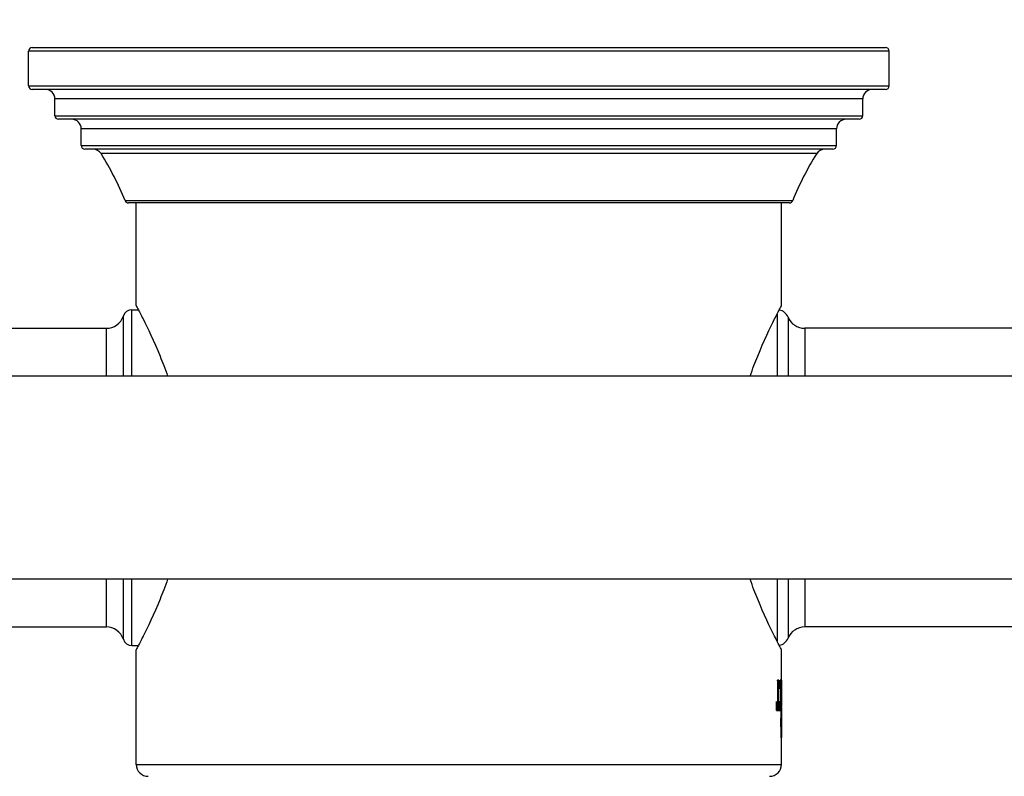
# Model space of a CAD drawing. Units: millimetres. Extents: x 57 to 2064, y 57 to 1447.
# Drawn here: x 1561 to 1644, y 1267 to 1331 of the extents above; entities that cross this region are included whole.
import ezdxf

# ---------------------------------------------------------------- set-up
doc = ezdxf.new("R2010")
doc.units = ezdxf.units.MM
doc.header["$LTSCALE"] = 7.142857
for name, color, linetype, lineweight, true_color in [('Dimension (ISO)', 7, 'Continuous', 18, 0x000040), ('Visible (ISO)', 7, 'Continuous', 25, 0x000040), ('Visible Narrow (ISO)', 7, 'Continuous', 25, 0x000040)]:
    doc.layers.add(name, color=color, linetype=linetype, lineweight=lineweight, true_color=true_color)
doc.styles.add('Samuel Heath (ISO)', font='tahoma.ttf')
doc.dimstyles.new('Samuel Heath (ISO)', dxfattribs={"dimscale": 7.142857, "dimtxt": 3, "dimasz": 2.5, "dimexe": 1, "dimexo": 1.5, "dimgap": 0.762, "dimtad": 0, "dimtih": 1, "dimtoh": 1, "dimdec": 4, "dimlfac": 0.03937, "dimrnd": 1e-08, "dimzin": 1, "dimdsep": 46, "dimlunit": 5, "dimtxsty": 'Samuel Heath (ISO)', "dimcen": 0.09, "dimdle": 10, "dimclrd": 256, "dimclre": 256, "dimclrt": 256, "dimazin": 0, "dimtfac": 1, "dimtmove": 0, "dimatfit": 3, "dimfxl": 0, "dimtolj": 1, "dimtzin": 0, "dimlwd": 15, "dimlwe": 15, "dimarcsym": 0})

# ---------------------------------------------------------------- blocks, each defined once
blk = doc.blocks.new('*D7')
at = {"layer": 'Defpoints', "color": 0, "transparency": 16777216}
for p in [(1706.159, 1371.854), (1706.159, 1321.716), (690.159, 1217.316)]:
    blk.add_point(p, dxfattribs=at)
at = {"layer": 'Dimension (ISO)', "color": 176, "lineweight": 15, "true_color": 0x000080, "transparency": 16777216}
for p, q in [((690.159, 1228.03), (690.159, 1378.997)), ((1706.159, 1332.43), (1706.159, 1378.997)), ((708.016, 1371.854), (1171.82, 1371.854)), ((1688.302, 1371.854), (1224.498, 1371.854))]:
    blk.add_line(p, q, dxfattribs=at)
at = {"layer": 'Dimension (ISO)', "color": 176, "true_color": 0x000080, "transparency": 16777216}
for points in [[(708.016, 1374.83), (708.016, 1368.878), (690.159, 1371.854)], [(1688.302, 1374.83), (1688.302, 1368.878), (1706.159, 1371.854)]]:
    blk.add_solid(points, dxfattribs=at)
at = {"layer": 'Dimension (ISO)', "color": 176, "lineweight": 18, "true_color": 0x000080, "transparency": 16777216, "insert": (1198.159, 1383.007), "char_height": 21.4286, "attachment_point": 2, "style": 'Samuel Heath (ISO)'}
blk.add_mtext('\\A1;40{"}', dxfattribs=at)
blk = doc.blocks.new('*D8')
at = {"layer": 'Defpoints', "color": 0, "transparency": 16777216}
for p in [(850.459, 1328.316), (471.164, 1188.316), (1700.109, 1188.316)]:
    blk.add_point(p, dxfattribs=at)
at = {"layer": 'Dimension (ISO)', "color": 176, "lineweight": 15, "true_color": 0x000080, "transparency": 16777216}
for p, q in [((471.164, 1328.316), (471.164, 1378.701)), ((471.164, 1378.701), (489.021, 1378.701)), ((839.745, 1328.316), (464.021, 1328.316)), ((471.164, 1206.173), (471.164, 1310.459)), ((1689.395, 1188.316), (464.021, 1188.316))]:
    blk.add_line(p, q, dxfattribs=at)
at = {"layer": 'Dimension (ISO)', "color": 176, "true_color": 0x000080, "transparency": 16777216}
for points in [[(468.188, 1310.459), (474.14, 1310.459), (471.164, 1328.316)], [(468.188, 1206.173), (474.14, 1206.173), (471.164, 1188.316)]]:
    blk.add_solid(points, dxfattribs=at)
at = {"layer": 'Dimension (ISO)', "color": 176, "lineweight": 18, "true_color": 0x000080, "transparency": 16777216, "insert": (513.921, 1404.183), "char_height": 21.42857, "attachment_point": 2, "style": 'Samuel Heath (ISO)'}
blk.add_mtext('\\A1;5{\\H1.000000x;\\S1/2;}{"}', dxfattribs=at)
blk = doc.blocks.new('*D9')
at = {"layer": 'Defpoints', "color": 0, "transparency": 16777216}
for p in [(850.459, 1328.316), (524.177, 1221.916), (1592.109, 1221.916)]:
    blk.add_point(p, dxfattribs=at)
at = {"layer": 'Dimension (ISO)', "color": 176, "lineweight": 15, "true_color": 0x000080, "transparency": 16777216}
for p, q in [((524.177, 1328.316), (524.177, 1420.691)), ((524.177, 1420.691), (542.034, 1420.691)), ((839.745, 1328.316), (517.034, 1328.316)), ((524.177, 1239.773), (524.177, 1310.459)), ((1581.395, 1221.916), (517.034, 1221.916))]:
    blk.add_line(p, q, dxfattribs=at)
at = {"layer": 'Dimension (ISO)', "color": 176, "true_color": 0x000080, "transparency": 16777216}
for points in [[(521.201, 1310.459), (527.153, 1310.459), (524.177, 1328.316)], [(521.201, 1239.773), (527.153, 1239.773), (524.177, 1221.916)]]:
    blk.add_solid(points, dxfattribs=at)
at = {"layer": 'Dimension (ISO)', "color": 176, "lineweight": 18, "true_color": 0x000080, "transparency": 16777216, "insert": (574.907, 1446.562), "char_height": 21.42857, "attachment_point": 2, "style": 'Samuel Heath (ISO)'}
blk.add_mtext('\\A1;4{\\H1.000000x;\\S3/16;}{"}', dxfattribs=at)

msp = doc.modelspace()

# ---------------------------------------------------------------- linework, layer by layer
at = {"layer": 'Visible (ISO)'}
for p, q in [((1562.458983, 1328.316061), (1633.858983, 1328.316061)), ((1562.158983, 1325.116061), (1562.158983, 1328.016061)), ((1634.158983, 1325.116061), (1634.158983, 1328.016061)), ((1633.858983, 1324.816061), (1562.458983, 1324.816061)), ((1564.358983, 1322.616061), (1564.358983, 1324.016061)), ((1631.958983, 1322.616061), (1631.958983, 1324.016061)), ((1631.658983, 1322.316061), (1564.658983, 1322.316061)), ((1566.558983, 1320.116061), (1566.558983, 1321.516061)), ((1629.758983, 1320.116061), (1629.758983, 1321.516061)), ((1629.458983, 1319.816061), (1566.858983, 1319.816061)), ((1625.81512, 1315.316061), (1570.502845, 1315.316061)), ((1571.158983, 1306.716061), (1571.158983, 1315.316061)), ((1625.158983, 1306.716061), (1625.158983, 1315.316061)), ((1570.797323, 1306.366061), (1571.344015, 1306.366061)), ((1560.658983, 1304.816061), (1568.658983, 1304.816061)), ((1667.222826, 1304.816061), (1627.09514, 1304.816061)), ((1560.658983, 1279.816061), (1568.658983, 1279.816061)), ((1667.222826, 1279.816061), (1627.09514, 1279.816061)), ((1570.797323, 1278.266061), (1571.344015, 1278.266061)), ((1571.158983, 1268.316061), (1571.158983, 1277.916061)), ((1625.158983, 1275.369589), (1625.158983, 1277.916061)), ((1624.811287, 1275.31614), (1624.811287, 1275.369589)), ((1624.946205, 1275.369589), (1624.811287, 1275.369589)), ((1624.811287, 1275.31614), (1624.828903, 1275.31614)), ((1624.828903, 1275.31614), (1624.932, 1275.31614)), ((1624.850984, 1275.2441), (1624.912975, 1275.2441)), ((1624.861739, 1273.101483), (1624.861739, 1275.097695)), ((1624.861739, 1275.097695), (1624.903178, 1275.097695)), ((1624.903178, 1275.097695), (1624.903178, 1273.101483)), ((1624.932, 1275.31614), (1624.946205, 1275.31614)), ((1624.946205, 1275.369589), (1624.946205, 1275.31614)), ((1625.058117, 1274.632919), (1625.058117, 1275.369589)), ((1625.155793, 1275.369589), (1625.058117, 1275.369589)), ((1625.058117, 1275.31614), (1625.104739, 1275.31614)), ((1625.058117, 1275.246423), (1625.081645, 1275.246423)), ((1625.058117, 1275.179031), (1625.073903, 1275.179031)), ((1625.058117, 1275.095371), (1625.069232, 1275.095371)), ((1625.102659, 1273.401263), (1625.102659, 1274.679397)), ((1625.104739, 1275.31614), (1625.130085, 1275.31614)), ((1625.130085, 1275.31614), (1625.153848, 1275.31614)), ((1625.136365, 1275.2441), (1625.150654, 1275.2441)), ((1625.139217, 1275.097695), (1625.148768, 1275.097695)), ((1625.139217, 1274.068217), (1625.139217, 1275.097695)), ((1625.148768, 1275.097695), (1625.148768, 1273.256955)), ((1625.153848, 1275.31614), (1625.155793, 1275.31614)), ((1625.155793, 1275.369589), (1625.155793, 1275.31614)), ((1625.158906, 1274.632919), (1625.158906, 1275.369589)), ((1625.158983, 1275.369589), (1625.158906, 1275.369589)), ((1625.158983, 1273.437061), (1625.158983, 1274.691394)), ((1625.102659, 1274.172791), (1625.113214, 1274.172791)), ((1625.102659, 1274.144905), (1625.114823, 1274.144905)), ((1625.102659, 1274.068217), (1625.13062, 1274.068217)), ((1625.102659, 1274.014767), (1625.13062, 1274.014767)), ((1625.102659, 1273.935756), (1625.114823, 1273.935756)), ((1625.102659, 1273.907869), (1625.113214, 1273.907869)), ((1625.139217, 1274.068217), (1625.13062, 1274.068217)), ((1625.13062, 1274.014767), (1625.139217, 1274.014767)), ((1625.139217, 1273.101483), (1625.139217, 1274.014767)), ((1624.726389, 1272.829589), (1624.726389, 1273.566259)), ((1624.726389, 1273.103807), (1624.749686, 1273.103807)), ((1624.726389, 1273.020147), (1624.759702, 1273.020147)), ((1624.726389, 1272.952755), (1624.776641, 1272.952755)), ((1624.850984, 1272.955078), (1624.912975, 1272.955078)), ((1624.861739, 1273.101483), (1624.903178, 1273.101483)), ((1624.998408, 1273.566259), (1625.004466, 1273.566259)), ((1625.004466, 1273.566259), (1625.004466, 1272.829589)), ((1625.058117, 1272.829589), (1625.058117, 1273.566259)), ((1625.058117, 1273.103807), (1625.069232, 1273.103807)), ((1625.058117, 1273.020147), (1625.073903, 1273.020147)), ((1625.058117, 1272.952755), (1625.081645, 1272.952755)), ((1625.158983, 1273.072292), (1625.139217, 1273.106527)), ((1625.158983, 1273.072292), (1625.158983, 1270.559829)), ((1624.726389, 1272.883038), (1624.829265, 1272.883038)), ((1624.726389, 1272.829589), (1625.004466, 1272.829589)), ((1624.829265, 1272.883038), (1624.931699, 1272.883038)), ((1625.058117, 1272.883038), (1625.104739, 1272.883038)), ((1625.058117, 1272.829589), (1625.129329, 1272.829589)), ((1625.130085, 1272.883038), (1625.104739, 1272.883038)), ((1625.158983, 1270.559829), (1625.141008, 1270.528695)), ((1625.158983, 1268.316061), (1625.158983, 1270.195061))]:
    msp.add_line(p, q, dxfattribs=at)
for centre, radius, start, end in [((1562.458983, 1328.016061), 0.3, 90, 180), ((1633.858983, 1328.016061), 0.3, 0, 90), ((1562.458983, 1325.116061), 0.3, 180, 270), ((1633.858983, 1325.116061), 0.3, 270, 0), ((1563.558983, 1324.016061), 0.8, 0, 90), ((1632.758983, 1324.016061), 0.8, 90, 180), ((1564.658983, 1322.616061), 0.3, 180, 270), ((1631.658983, 1322.616061), 0.3, 270, 0), ((1565.758983, 1321.516061), 0.8, 0, 90), ((1630.558983, 1321.516061), 0.8, 90, 180), ((1566.858983, 1320.116061), 0.3, 180, 270), ((1629.458983, 1320.116061), 0.3, 270, 0), ((1567.540506, 1319.016061), 0.8, 32.07248692, 90), ((1547.033983, 1306.166061), 25, 21.93273259, 32.07248692), ((1649.283983, 1306.166061), 25, 147.92751308, 158.06726741), ((1628.777459, 1319.016061), 0.8, 90, 147.92751308), ((1570.502845, 1315.616061), 0.3, 201.93273259, 270), ((1625.81512, 1315.616061), 0.3, 270, 338.06726741), ((1570.797323, 1305.616061), 0.75, 90, 161.87379604), ((1624.782673, 1305.366061), 1, 22.33368266, 79.48557781), ((1568.658983, 1306.316061), 1.5, 270, 341.87379604), ((1627.09514, 1306.316061), 1.5, 202.33368266, 270), ((1568.658983, 1278.316061), 1.5, 18.12620396, 90), ((1627.09514, 1278.316061), 1.5, 90, 157.66631734), ((1570.797323, 1279.016061), 0.75, 198.12620396, 270), ((1624.782673, 1279.266061), 1, 280.51442219, 337.66631734), ((1572.158983, 1268.316061), 1, 180, 270), ((1624.158983, 1268.316061), 1, 270, 0)]:
    msp.add_arc(centre, radius, start, end, dxfattribs=at)
msp.add_ellipse((1598.158983, 1271.816061), major_axis=(-58.914768, 0), ratio=0.027514324, start_param=4.236514662, end_param=4.236697039, dxfattribs=at)
for points, knots in [([(1571.158983, 1306.716061), (1571.158983, 1306.716061), (1571.207525, 1306.625719), (1571.404114, 1306.251923), (1571.552042, 1305.968602), (1572.110814, 1304.85709), (1572.641357, 1303.7539), (1573.360376, 1301.98809), (1573.577194, 1301.423172), (1573.789405, 1300.814292)], [6.663907718, 6.663907718, 6.663907718, 6.663907718, 6.941059712, 6.941059712, 7.218211707, 7.218211707, 7.772515696, 7.772515696, 7.997816859, 7.997816859, 7.997816859, 7.997816859]), ([(1622.52856, 1300.814292), (1622.740771, 1301.423172), (1622.95759, 1301.98809), (1623.676609, 1303.7539), (1624.207152, 1304.85709), (1624.765923, 1305.968602), (1624.913851, 1306.251923), (1625.11044, 1306.625719), (1625.158983, 1306.716061), (1625.158983, 1306.716061)], [5.329998578, 5.329998578, 5.329998578, 5.329998578, 5.55529974, 5.55529974, 6.109603729, 6.109603729, 6.386755724, 6.386755724, 6.663907718, 6.663907718, 6.663907718, 6.663907718]), ([(2033.48557, 1300.816061), (2033.48557, 1300.816061), (2032.694777, 1300.816061), (2029.263927, 1300.816061), (2026.362215, 1300.816061), (2017.820472, 1300.816061), (2011.814943, 1300.816061), (1995.625055, 1300.816061), (1984.845084, 1300.816061), (1955.927918, 1300.816061), (1936.541394, 1300.816061), (1881.341504, 1300.816061), (1842.259416, 1300.816061), (1736.731952, 1300.816061), (1667.709848, 1300.816061), (1534.839772, 1300.816061), (1470.991801, 1300.816061), (1353.060419, 1300.816061), (1298.5213, 1300.816061), (1239.483422, 1300.816061)], [0.2455343361, 0.2455343361, 0.2455343361, 0.2455343361, 0.2758964181, 0.2758964181, 0.310874689, 0.310874689, 0.3514637305, 0.3514637305, 0.4001214247, 0.4001214247, 0.4635856947, 0.4635856947, 0.5610239499, 0.5610239499, 0.7119170827, 0.7119170827, 0.8628102155, 0.8628102155, 1, 1, 1, 1]), ([(2033.48557, 1283.816061), (2033.48557, 1283.816061), (2032.694777, 1283.816061), (2029.263927, 1283.816061), (2026.362215, 1283.816061), (2017.820472, 1283.816061), (2011.814943, 1283.816061), (1995.625055, 1283.816061), (1984.845084, 1283.816061), (1955.927918, 1283.816061), (1936.541394, 1283.816061), (1881.341504, 1283.816061), (1842.259416, 1283.816061), (1736.731952, 1283.816061), (1667.709848, 1283.816061), (1534.839772, 1283.816061), (1470.991801, 1283.816061), (1353.060419, 1283.816061), (1298.5213, 1283.816061), (1239.483422, 1283.816061)], [0.2455343361, 0.2455343361, 0.2455343361, 0.2455343361, 0.2758964181, 0.2758964181, 0.310874689, 0.310874689, 0.3514637305, 0.3514637305, 0.4001214247, 0.4001214247, 0.4635856947, 0.4635856947, 0.5610239499, 0.5610239499, 0.7119170827, 0.7119170827, 0.8628102155, 0.8628102155, 1, 1, 1, 1]), ([(1573.789405, 1283.817829), (1573.577194, 1283.208949), (1573.360376, 1282.644031), (1572.641357, 1280.878221), (1572.110814, 1279.775031), (1571.552042, 1278.66352), (1571.404114, 1278.380198), (1571.207525, 1278.006402), (1571.158983, 1277.916061), (1571.158983, 1277.916061)], [0.887393432, 0.887393432, 0.887393432, 0.887393432, 1.112694595, 1.112694595, 1.666998584, 1.666998584, 1.944150578, 1.944150578, 2.221302573, 2.221302573, 2.221302573, 2.221302573]), ([(1625.158983, 1277.916061), (1625.158983, 1277.916061), (1625.11044, 1278.006402), (1624.913851, 1278.380198), (1624.765923, 1278.66352), (1624.207152, 1279.775031), (1623.676609, 1280.878221), (1622.95759, 1282.644031), (1622.740771, 1283.208949), (1622.52856, 1283.817829)], [2.221302573, 2.221302573, 2.221302573, 2.221302573, 2.498454567, 2.498454567, 2.775606562, 2.775606562, 3.32991055, 3.32991055, 3.555211713, 3.555211713, 3.555211713, 3.555211713]), ([(1624.850984, 1275.2441), (1624.846161, 1275.260109), (1624.841283, 1275.276117), (1624.836348, 1275.292126), (1624.835114, 1275.296129), (1624.833877, 1275.300131), (1624.832636, 1275.304133), (1624.831395, 1275.308135), (1624.830151, 1275.312138), (1624.828903, 1275.31614)], [0, 0, 0, 0, 0.01073912767, 0.01073912767, 0.01073912767, 0.01342390959, 0.01342390959, 0.01342390959, 0.01610869151, 0.01610869151, 0.01610869151, 0.01610869151]), ([(1624.861739, 1275.097695), (1624.85937, 1275.130229), (1624.856987, 1275.162764), (1624.85459, 1275.195298), (1624.85444, 1275.197331), (1624.85429, 1275.199365), (1624.85414, 1275.201398), (1624.853691, 1275.207498), (1624.85324, 1275.213599), (1624.85279, 1275.219699), (1624.852188, 1275.227832), (1624.851587, 1275.235966), (1624.850984, 1275.2441)], [0, 0, 0, 0, 0.01087791771, 0.01087791771, 0.01087791771, 0.01155778757, 0.01155778757, 0.01155778757, 0.01359739714, 0.01359739714, 0.01359739714, 0.01631687657, 0.01631687657, 0.01631687657, 0.01631687657]), ([(1624.912975, 1275.2441), (1624.910819, 1275.211565), (1624.908649, 1275.179031), (1624.906465, 1275.146497), (1624.906328, 1275.144463), (1624.906192, 1275.14243), (1624.906055, 1275.140396), (1624.905782, 1275.13633), (1624.905508, 1275.132263), (1624.905234, 1275.128196), (1624.905098, 1275.126163), (1624.904961, 1275.124129), (1624.904824, 1275.122096), (1624.90455, 1275.118029), (1624.904276, 1275.113962), (1624.904001, 1275.109896), (1624.903727, 1275.105829), (1624.903452, 1275.101762), (1624.903178, 1275.097695)], [0, 0, 0, 0, 0.01087791771, 0.01087791771, 0.01087791771, 0.01155778757, 0.01155778757, 0.01155778757, 0.01291752728, 0.01291752728, 0.01291752728, 0.01359739714, 0.01359739714, 0.01359739714, 0.01495713685, 0.01495713685, 0.01495713685, 0.01631687657, 0.01631687657, 0.01631687657, 0.01631687657]), ([(1624.932, 1275.31614), (1624.927857, 1275.300131), (1624.923657, 1275.284122), (1624.919402, 1275.268113), (1624.918604, 1275.265111), (1624.917804, 1275.26211), (1624.917002, 1275.259108), (1624.916734, 1275.258107), (1624.916467, 1275.257107), (1624.916199, 1275.256106), (1624.915664, 1275.254105), (1624.915127, 1275.252104), (1624.91459, 1275.250103), (1624.914053, 1275.248102), (1624.913514, 1275.246101), (1624.912975, 1275.2441)], [0, 0, 0, 0, 0.01073912767, 0.01073912767, 0.01073912767, 0.01275271411, 0.01275271411, 0.01275271411, 0.01342390959, 0.01342390959, 0.01342390959, 0.01476630055, 0.01476630055, 0.01476630055, 0.01610869151, 0.01610869151, 0.01610869151, 0.01610869151]), ([(1625.069232, 1275.095371), (1625.068624, 1275.049959), (1625.068014, 1275.004546), (1625.0674, 1274.959134), (1625.067313, 1274.952646), (1625.067225, 1274.946159), (1625.067137, 1274.939671), (1625.066962, 1274.926696), (1625.066786, 1274.913721), (1625.06661, 1274.900746), (1625.066522, 1274.894259), (1625.066434, 1274.887771), (1625.066346, 1274.881284), (1625.066169, 1274.868309), (1625.065993, 1274.855334), (1625.065816, 1274.842359), (1625.065727, 1274.835871), (1625.065639, 1274.829384), (1625.06555, 1274.822896), (1625.065373, 1274.809921), (1625.065196, 1274.796946), (1625.065019, 1274.783971), (1625.06493, 1274.777484), (1625.064841, 1274.770996), (1625.064752, 1274.764509), (1625.064574, 1274.751534), (1625.064396, 1274.738559), (1625.064218, 1274.725584), (1625.064129, 1274.719096), (1625.064039, 1274.712609), (1625.06395, 1274.706121), (1625.063772, 1274.693147), (1625.063593, 1274.680172), (1625.063414, 1274.667197), (1625.063235, 1274.654222), (1625.063055, 1274.641247), (1625.062876, 1274.628272)], [0, 0, 0, 0, 0.013806134, 0.013806134, 0.013806134, 0.01577843886, 0.01577843886, 0.01577843886, 0.01972304857, 0.01972304857, 0.01972304857, 0.02169535343, 0.02169535343, 0.02169535343, 0.02563996314, 0.02563996314, 0.02563996314, 0.027612268, 0.027612268, 0.027612268, 0.03155687771, 0.03155687771, 0.03155687771, 0.03352918257, 0.03352918257, 0.03352918257, 0.03747379228, 0.03747379228, 0.03747379228, 0.03944609714, 0.03944609714, 0.03944609714, 0.04339070686, 0.04339070686, 0.04339070686, 0.04733531657, 0.04733531657, 0.04733531657, 0.04733531657]), ([(1625.081645, 1275.246423), (1625.079336, 1275.225831), (1625.076975, 1275.205239), (1625.074562, 1275.184647), (1625.074343, 1275.182775), (1625.074123, 1275.180903), (1625.073903, 1275.179031)], [0, 0, 0, 0, 0.01104844473, 0.01104844473, 0.01104844473, 0.0120528488, 0.0120528488, 0.0120528488, 0.0120528488]), ([(1625.104739, 1275.31614), (1625.1024, 1275.308394), (1625.099985, 1275.300647), (1625.097495, 1275.292901), (1625.096872, 1275.290964), (1625.096245, 1275.289028), (1625.095613, 1275.287091), (1625.094664, 1275.284186), (1625.093706, 1275.281282), (1625.092736, 1275.278377), (1625.092413, 1275.277408), (1625.092089, 1275.27644), (1625.091763, 1275.275472), (1625.091113, 1275.273535), (1625.090457, 1275.271599), (1625.089796, 1275.269662), (1625.089466, 1275.268694), (1625.089135, 1275.267726), (1625.088802, 1275.266757), (1625.088137, 1275.264821), (1625.087467, 1275.262884), (1625.086793, 1275.260948), (1625.086455, 1275.259979), (1625.086117, 1275.259011), (1625.085777, 1275.258043), (1625.085098, 1275.256106), (1625.084414, 1275.25417), (1625.083725, 1275.252233), (1625.083037, 1275.250297), (1625.082343, 1275.24836), (1625.081645, 1275.246423)], [0, 0, 0, 0, 0.01131829691, 0.01131829691, 0.01131829691, 0.01414787114, 0.01414787114, 0.01414787114, 0.01839223248, 0.01839223248, 0.01839223248, 0.01980701959, 0.01980701959, 0.01980701959, 0.02263659382, 0.02263659382, 0.02263659382, 0.02405138093, 0.02405138093, 0.02405138093, 0.02688095516, 0.02688095516, 0.02688095516, 0.02829574227, 0.02829574227, 0.02829574227, 0.0311253165, 0.0311253165, 0.0311253165, 0.03395489073, 0.03395489073, 0.03395489073, 0.03395489073]), ([(1625.102659, 1274.679397), (1625.10343, 1274.644216), (1625.104193, 1274.609035), (1625.104948, 1274.573854), (1625.10525, 1274.559782), (1625.105551, 1274.545709), (1625.10585, 1274.531637), (1625.106299, 1274.510528), (1625.106746, 1274.48942), (1625.10719, 1274.468311), (1625.107337, 1274.461275), (1625.107485, 1274.454239), (1625.107632, 1274.447203), (1625.107927, 1274.43313), (1625.10822, 1274.419058), (1625.108512, 1274.404985), (1625.108658, 1274.397949), (1625.108803, 1274.390913), (1625.108949, 1274.383877), (1625.109239, 1274.369805), (1625.109529, 1274.355732), (1625.109817, 1274.34166), (1625.109961, 1274.334624), (1625.110105, 1274.327587), (1625.110248, 1274.320551), (1625.110679, 1274.299443), (1625.111106, 1274.278334), (1625.111531, 1274.257225), (1625.112097, 1274.229081), (1625.112658, 1274.200936), (1625.113214, 1274.172791)], [0, 0, 0, 0, 0.01114577485, 0.01114577485, 0.01114577485, 0.01560408479, 0.01560408479, 0.01560408479, 0.02229154971, 0.02229154971, 0.02229154971, 0.02452070468, 0.02452070468, 0.02452070468, 0.02897901462, 0.02897901462, 0.02897901462, 0.03120816959, 0.03120816959, 0.03120816959, 0.03566647953, 0.03566647953, 0.03566647953, 0.0378956345, 0.0378956345, 0.0378956345, 0.04458309941, 0.04458309941, 0.04458309941, 0.05349971929, 0.05349971929, 0.05349971929, 0.05349971929]), ([(1625.136365, 1275.2441), (1625.135055, 1275.260109), (1625.133688, 1275.276117), (1625.132263, 1275.292126), (1625.131907, 1275.296129), (1625.131548, 1275.300131), (1625.131185, 1275.304133), (1625.130822, 1275.308135), (1625.130455, 1275.312138), (1625.130085, 1275.31614)], [0, 0, 0, 0, 0.01073912767, 0.01073912767, 0.01073912767, 0.01342390959, 0.01342390959, 0.01342390959, 0.01610869151, 0.01610869151, 0.01610869151, 0.01610869151]), ([(1625.139217, 1275.097695), (1625.138605, 1275.130229), (1625.137978, 1275.162764), (1625.137337, 1275.195298), (1625.137297, 1275.197331), (1625.137257, 1275.199365), (1625.137217, 1275.201398), (1625.137136, 1275.205465), (1625.137056, 1275.209532), (1625.136975, 1275.213599), (1625.136935, 1275.215632), (1625.136894, 1275.217665), (1625.136854, 1275.219699), (1625.136773, 1275.223766), (1625.136691, 1275.227832), (1625.13661, 1275.231899), (1625.136529, 1275.235966), (1625.136447, 1275.240033), (1625.136365, 1275.2441)], [0, 0, 0, 0, 0.01087791771, 0.01087791771, 0.01087791771, 0.01155778757, 0.01155778757, 0.01155778757, 0.01291752728, 0.01291752728, 0.01291752728, 0.01359739714, 0.01359739714, 0.01359739714, 0.01495713685, 0.01495713685, 0.01495713685, 0.01631687657, 0.01631687657, 0.01631687657, 0.01631687657]), ([(1625.150654, 1275.2441), (1625.150256, 1275.211565), (1625.149844, 1275.179031), (1625.149418, 1275.146497), (1625.149392, 1275.144463), (1625.149365, 1275.14243), (1625.149338, 1275.140396), (1625.149258, 1275.134296), (1625.149177, 1275.128196), (1625.149096, 1275.122096), (1625.148988, 1275.113962), (1625.148878, 1275.105829), (1625.148768, 1275.097695)], [0, 0, 0, 0, 0.01087791771, 0.01087791771, 0.01087791771, 0.01155778757, 0.01155778757, 0.01155778757, 0.01359739714, 0.01359739714, 0.01359739714, 0.01631687657, 0.01631687657, 0.01631687657, 0.01631687657]), ([(1625.153848, 1275.31614), (1625.153223, 1275.300131), (1625.152542, 1275.284122), (1625.151804, 1275.268113), (1625.151619, 1275.264111), (1625.151431, 1275.260109), (1625.151239, 1275.256106), (1625.151048, 1275.252104), (1625.150853, 1275.248102), (1625.150654, 1275.2441)], [0, 0, 0, 0, 0.01073912767, 0.01073912767, 0.01073912767, 0.01342390959, 0.01342390959, 0.01342390959, 0.01610869151, 0.01610869151, 0.01610869151, 0.01610869151]), ([(1625.158906, 1275.070495), (1625.158921, 1275.033375), (1625.158934, 1274.996254), (1625.158945, 1274.959134), (1625.158946, 1274.952646), (1625.158948, 1274.946159), (1625.15895, 1274.939671), (1625.158953, 1274.926696), (1625.158956, 1274.913721), (1625.158959, 1274.900746), (1625.158961, 1274.894259), (1625.158962, 1274.887771), (1625.158963, 1274.881284), (1625.158966, 1274.868309), (1625.158968, 1274.855334), (1625.158971, 1274.842359), (1625.158972, 1274.835871), (1625.158973, 1274.829384), (1625.158973, 1274.822896), (1625.158975, 1274.809921), (1625.158977, 1274.796946), (1625.158978, 1274.783971), (1625.158979, 1274.777484), (1625.158979, 1274.770996), (1625.15898, 1274.764509), (1625.158981, 1274.751534), (1625.158982, 1274.738559), (1625.158982, 1274.725584), (1625.158982, 1274.719096), (1625.158982, 1274.712609), (1625.158982, 1274.706121), (1625.158983, 1274.693147), (1625.158983, 1274.680172), (1625.158982, 1274.667197), (1625.158982, 1274.654222), (1625.158981, 1274.641247), (1625.15898, 1274.628272)], [0.00252295291, 0.00252295291, 0.00252295291, 0.00252295291, 0.0138172769, 0.0138172769, 0.0138172769, 0.0157911736, 0.0157911736, 0.0157911736, 0.019738967, 0.019738967, 0.019738967, 0.0217128637, 0.0217128637, 0.0217128637, 0.0256606571, 0.0256606571, 0.0256606571, 0.0276345538, 0.0276345538, 0.0276345538, 0.0315823472, 0.0315823472, 0.0315823472, 0.0335562439, 0.0335562439, 0.0335562439, 0.0375040373, 0.0375040373, 0.0375040373, 0.039477934, 0.039477934, 0.039477934, 0.0434257274, 0.0434257274, 0.0434257274, 0.0473735208, 0.0473735208, 0.0473735208, 0.0473735208]), ([(1625.113214, 1273.907869), (1625.112519, 1273.872688), (1625.111816, 1273.837507), (1625.111105, 1273.802326), (1625.110821, 1273.788254), (1625.110535, 1273.774181), (1625.110248, 1273.760109), (1625.109818, 1273.739), (1625.109385, 1273.717892), (1625.108949, 1273.696783), (1625.108803, 1273.689747), (1625.108658, 1273.682711), (1625.108512, 1273.675675), (1625.10822, 1273.661602), (1625.107927, 1273.64753), (1625.107632, 1273.633458), (1625.107485, 1273.626421), (1625.107337, 1273.619385), (1625.10719, 1273.612349), (1625.106894, 1273.598277), (1625.106597, 1273.584204), (1625.106299, 1273.570132), (1625.106149, 1273.563096), (1625.106, 1273.556059), (1625.10585, 1273.549023), (1625.105401, 1273.527915), (1625.104949, 1273.506806), (1625.104494, 1273.485698), (1625.103887, 1273.457553), (1625.103275, 1273.429408), (1625.102659, 1273.401263)], [0, 0, 0, 0, 0.01114577485, 0.01114577485, 0.01114577485, 0.01560408479, 0.01560408479, 0.01560408479, 0.02229154971, 0.02229154971, 0.02229154971, 0.02452070468, 0.02452070468, 0.02452070468, 0.02897901462, 0.02897901462, 0.02897901462, 0.03120816959, 0.03120816959, 0.03120816959, 0.03566647953, 0.03566647953, 0.03566647953, 0.0378956345, 0.0378956345, 0.0378956345, 0.04458309941, 0.04458309941, 0.04458309941, 0.05349971929, 0.05349971929, 0.05349971929, 0.05349971929]), ([(1625.114823, 1274.144905), (1625.116771, 1274.136384), (1625.118655, 1274.127863), (1625.120475, 1274.119342), (1625.12093, 1274.117212), (1625.121381, 1274.115082), (1625.121828, 1274.112951), (1625.122498, 1274.109756), (1625.123159, 1274.106561), (1625.123811, 1274.103365), (1625.124029, 1274.1023), (1625.124245, 1274.101235), (1625.124461, 1274.10017), (1625.124891, 1274.09804), (1625.125318, 1274.09591), (1625.125741, 1274.093779), (1625.125952, 1274.092714), (1625.126162, 1274.091649), (1625.126372, 1274.090584), (1625.127, 1274.087389), (1625.127619, 1274.084193), (1625.128229, 1274.080998), (1625.129042, 1274.076738), (1625.129839, 1274.072477), (1625.13062, 1274.068217)], [0, 0, 0, 0, 0.01053975982, 0.01053975982, 0.01053975982, 0.01317469978, 0.01317469978, 0.01317469978, 0.01712710971, 0.01712710971, 0.01712710971, 0.01844457969, 0.01844457969, 0.01844457969, 0.02107951964, 0.02107951964, 0.02107951964, 0.02239698962, 0.02239698962, 0.02239698962, 0.02634939956, 0.02634939956, 0.02634939956, 0.03161927947, 0.03161927947, 0.03161927947, 0.03161927947]), ([(1625.13062, 1274.014767), (1625.129058, 1274.005988), (1625.127432, 1273.997209), (1625.125741, 1273.98843), (1625.125318, 1273.986235), (1625.124891, 1273.984041), (1625.124461, 1273.981846), (1625.123814, 1273.978554), (1625.123159, 1273.975261), (1625.122495, 1273.971969), (1625.122274, 1273.970872), (1625.122051, 1273.969775), (1625.121828, 1273.968677), (1625.121381, 1273.966482), (1625.12093, 1273.964288), (1625.120475, 1273.962093), (1625.120248, 1273.960995), (1625.120019, 1273.959898), (1625.11979, 1273.958801), (1625.119101, 1273.955508), (1625.118404, 1273.952216), (1625.117697, 1273.948924), (1625.116755, 1273.944535), (1625.115797, 1273.940145), (1625.114823, 1273.935756)], [0, 0, 0, 0, 0.01055881471, 0.01055881471, 0.01055881471, 0.01319851838, 0.01319851838, 0.01319851838, 0.0171580739, 0.0171580739, 0.0171580739, 0.01847792574, 0.01847792574, 0.01847792574, 0.02111762941, 0.02111762941, 0.02111762941, 0.02243748125, 0.02243748125, 0.02243748125, 0.02639703677, 0.02639703677, 0.02639703677, 0.03167644412, 0.03167644412, 0.03167644412, 0.03167644412]), ([(1624.736276, 1273.568583), (1624.737591, 1273.523396), (1624.738902, 1273.478209), (1624.74021, 1273.433023), (1624.740397, 1273.426568), (1624.740583, 1273.420113), (1624.74077, 1273.413657), (1624.741144, 1273.400747), (1624.741517, 1273.387836), (1624.74189, 1273.374926), (1624.742076, 1273.368471), (1624.742263, 1273.362016), (1624.742449, 1273.35556), (1624.742822, 1273.34265), (1624.743194, 1273.329739), (1624.743567, 1273.316829), (1624.743753, 1273.310374), (1624.743939, 1273.303919), (1624.744125, 1273.297463), (1624.744497, 1273.284553), (1624.744868, 1273.271642), (1624.74524, 1273.258732), (1624.745426, 1273.252277), (1624.745611, 1273.245822), (1624.745797, 1273.239366), (1624.746354, 1273.220001), (1624.74691, 1273.200635), (1624.747466, 1273.181269), (1624.748207, 1273.155448), (1624.748947, 1273.129628), (1624.749686, 1273.103807)], [0, 0, 0, 0, 0.01373925401, 0.01373925401, 0.01373925401, 0.01570200458, 0.01570200458, 0.01570200458, 0.01962750573, 0.01962750573, 0.01962750573, 0.0215902563, 0.0215902563, 0.0215902563, 0.02551575744, 0.02551575744, 0.02551575744, 0.02747850802, 0.02747850802, 0.02747850802, 0.03140400916, 0.03140400916, 0.03140400916, 0.03336675973, 0.03336675973, 0.03336675973, 0.03925501145, 0.03925501145, 0.03925501145, 0.04710601374, 0.04710601374, 0.04710601374, 0.04710601374]), ([(1624.759702, 1273.020147), (1624.764934, 1272.999555), (1624.770114, 1272.978963), (1624.775244, 1272.958371), (1624.77571, 1272.956499), (1624.776176, 1272.954627), (1624.776641, 1272.952755)], [0, 0, 0, 0, 0.01104844473, 0.01104844473, 0.01104844473, 0.0120528488, 0.0120528488, 0.0120528488, 0.0120528488]), ([(1624.776641, 1272.952755), (1624.782703, 1272.945008), (1624.788694, 1272.937262), (1624.794612, 1272.929516), (1624.796092, 1272.927579), (1624.797567, 1272.925643), (1624.799038, 1272.923706), (1624.801244, 1272.920801), (1624.80344, 1272.917896), (1624.805626, 1272.914992), (1624.806355, 1272.914023), (1624.807082, 1272.913055), (1624.807809, 1272.912087), (1624.809262, 1272.91015), (1624.81071, 1272.908214), (1624.812154, 1272.906277), (1624.812876, 1272.905309), (1624.813597, 1272.90434), (1624.814316, 1272.903372), (1624.816476, 1272.900467), (1624.818625, 1272.897562), (1624.820763, 1272.894658), (1624.823615, 1272.890784), (1624.826449, 1272.886911), (1624.829265, 1272.883038)], [0, 0, 0, 0, 0.01109096269, 0.01109096269, 0.01109096269, 0.01386370336, 0.01386370336, 0.01386370336, 0.01802281437, 0.01802281437, 0.01802281437, 0.01940918471, 0.01940918471, 0.01940918471, 0.02218192538, 0.02218192538, 0.02218192538, 0.02356829572, 0.02356829572, 0.02356829572, 0.02772740673, 0.02772740673, 0.02772740673, 0.03327288807, 0.03327288807, 0.03327288807, 0.03327288807]), ([(1624.829265, 1272.883038), (1624.834173, 1272.899047), (1624.839027, 1272.915056), (1624.843826, 1272.931065), (1624.845026, 1272.935067), (1624.846222, 1272.939069), (1624.847415, 1272.943072), (1624.848608, 1272.947074), (1624.849798, 1272.951076), (1624.850984, 1272.955078)], [0, 0, 0, 0, 0.0106007847, 0.0106007847, 0.0106007847, 0.01325098087, 0.01325098087, 0.01325098087, 0.01590117705, 0.01590117705, 0.01590117705, 0.01590117705]), ([(1624.850984, 1272.955078), (1624.853395, 1272.987613), (1624.855792, 1273.020147), (1624.858175, 1273.052681), (1624.858324, 1273.054715), (1624.858473, 1273.056748), (1624.858622, 1273.058782), (1624.859068, 1273.064882), (1624.859514, 1273.070982), (1624.85996, 1273.077082), (1624.860554, 1273.085216), (1624.861147, 1273.093349), (1624.861739, 1273.101483)], [0, 0, 0, 0, 0.01087791771, 0.01087791771, 0.01087791771, 0.01155778757, 0.01155778757, 0.01155778757, 0.01359739714, 0.01359739714, 0.01359739714, 0.01631687657, 0.01631687657, 0.01631687657, 0.01631687657]), ([(1624.903178, 1273.101483), (1624.905376, 1273.068949), (1624.90756, 1273.036414), (1624.909731, 1273.00388), (1624.909866, 1273.001847), (1624.910002, 1272.999813), (1624.910137, 1272.99778), (1624.910408, 1272.993713), (1624.910679, 1272.989646), (1624.91095, 1272.985579), (1624.911085, 1272.983546), (1624.91122, 1272.981513), (1624.911356, 1272.979479), (1624.911626, 1272.975412), (1624.911896, 1272.971346), (1624.912166, 1272.967279), (1624.912436, 1272.963212), (1624.912706, 1272.959145), (1624.912975, 1272.955078)], [0, 0, 0, 0, 0.01087791771, 0.01087791771, 0.01087791771, 0.01155778757, 0.01155778757, 0.01155778757, 0.01291752728, 0.01291752728, 0.01291752728, 0.01359739714, 0.01359739714, 0.01359739714, 0.01495713685, 0.01495713685, 0.01495713685, 0.01631687657, 0.01631687657, 0.01631687657, 0.01631687657]), ([(1624.912975, 1272.955078), (1624.917218, 1272.939069), (1624.921406, 1272.923061), (1624.92554, 1272.907052), (1624.926315, 1272.90405), (1624.927088, 1272.901048), (1624.927859, 1272.898047), (1624.928116, 1272.897046), (1624.928373, 1272.896045), (1624.92863, 1272.895045), (1624.929143, 1272.893044), (1624.929655, 1272.891043), (1624.930167, 1272.889042), (1624.930678, 1272.88704), (1624.931189, 1272.885039), (1624.931699, 1272.883038)], [0, 0, 0, 0, 0.0106007847, 0.0106007847, 0.0106007847, 0.01258843183, 0.01258843183, 0.01258843183, 0.01325098087, 0.01325098087, 0.01325098087, 0.01457607896, 0.01457607896, 0.01457607896, 0.01590117705, 0.01590117705, 0.01590117705, 0.01590117705]), ([(1624.931699, 1272.883038), (1624.93638, 1272.890784), (1624.940988, 1272.898531), (1624.945525, 1272.906277), (1624.946659, 1272.908214), (1624.947788, 1272.91015), (1624.948914, 1272.912087), (1624.950601, 1272.914992), (1624.952279, 1272.917896), (1624.953946, 1272.920801), (1624.954502, 1272.92177), (1624.955057, 1272.922738), (1624.95561, 1272.923706), (1624.956718, 1272.925643), (1624.95782, 1272.927579), (1624.958918, 1272.929516), (1624.959467, 1272.930484), (1624.960015, 1272.931452), (1624.960562, 1272.932421), (1624.962203, 1272.935325), (1624.963833, 1272.93823), (1624.965453, 1272.941135), (1624.967613, 1272.945008), (1624.969755, 1272.948881), (1624.97188, 1272.952755)], [0, 0, 0, 0, 0.01109096269, 0.01109096269, 0.01109096269, 0.01386370336, 0.01386370336, 0.01386370336, 0.01802281437, 0.01802281437, 0.01802281437, 0.01940918471, 0.01940918471, 0.01940918471, 0.02218192538, 0.02218192538, 0.02218192538, 0.02356829572, 0.02356829572, 0.02356829572, 0.02772740673, 0.02772740673, 0.02772740673, 0.03327288807, 0.03327288807, 0.03327288807, 0.03327288807]), ([(1624.97188, 1272.952755), (1624.975468, 1272.973347), (1624.979005, 1272.993939), (1624.98249, 1273.014531), (1624.982807, 1273.016403), (1624.983124, 1273.018275), (1624.98344, 1273.020147)], [0, 0, 0, 0, 0.01104844473, 0.01104844473, 0.01104844473, 0.0120528488, 0.0120528488, 0.0120528488, 0.0120528488]), ([(1624.989992, 1273.103807), (1624.990824, 1273.148993), (1624.991654, 1273.19418), (1624.992481, 1273.239366), (1624.992599, 1273.245822), (1624.992717, 1273.252277), (1624.992835, 1273.258732), (1624.993071, 1273.271642), (1624.993307, 1273.284553), (1624.993542, 1273.297463), (1624.99366, 1273.303919), (1624.993778, 1273.310374), (1624.993895, 1273.316829), (1624.99413, 1273.329739), (1624.994365, 1273.34265), (1624.9946, 1273.35556), (1624.994717, 1273.362016), (1624.994835, 1273.368471), (1624.994952, 1273.374926), (1624.995186, 1273.387836), (1624.995421, 1273.400747), (1624.995655, 1273.413657), (1624.995772, 1273.420113), (1624.995888, 1273.426568), (1624.996005, 1273.433023), (1624.996356, 1273.452389), (1624.996706, 1273.471754), (1624.997055, 1273.49112), (1624.997521, 1273.516941), (1624.997986, 1273.542762), (1624.99845, 1273.568583)], [0, 0, 0, 0, 0.01373925401, 0.01373925401, 0.01373925401, 0.01570200458, 0.01570200458, 0.01570200458, 0.01962750573, 0.01962750573, 0.01962750573, 0.0215902563, 0.0215902563, 0.0215902563, 0.02551575744, 0.02551575744, 0.02551575744, 0.02747850802, 0.02747850802, 0.02747850802, 0.03140400916, 0.03140400916, 0.03140400916, 0.03336675973, 0.03336675973, 0.03336675973, 0.03925501145, 0.03925501145, 0.03925501145, 0.04710601374, 0.04710601374, 0.04710601374, 0.04710601374]), ([(1625.062876, 1273.568583), (1625.063504, 1273.523396), (1625.06413, 1273.478209), (1625.064752, 1273.433023), (1625.064841, 1273.426568), (1625.06493, 1273.420113), (1625.065019, 1273.413657), (1625.065196, 1273.400747), (1625.065373, 1273.387836), (1625.06555, 1273.374926), (1625.065639, 1273.368471), (1625.065727, 1273.362016), (1625.065816, 1273.35556), (1625.065993, 1273.34265), (1625.066169, 1273.329739), (1625.066346, 1273.316829), (1625.066434, 1273.310374), (1625.066522, 1273.303919), (1625.06661, 1273.297463), (1625.066786, 1273.284553), (1625.066962, 1273.271642), (1625.067137, 1273.258732), (1625.067225, 1273.252277), (1625.067313, 1273.245822), (1625.0674, 1273.239366), (1625.067663, 1273.220001), (1625.067926, 1273.200635), (1625.068188, 1273.181269), (1625.068537, 1273.155448), (1625.068885, 1273.129628), (1625.069232, 1273.103807)], [0, 0, 0, 0, 0.01373925401, 0.01373925401, 0.01373925401, 0.01570200458, 0.01570200458, 0.01570200458, 0.01962750573, 0.01962750573, 0.01962750573, 0.0215902563, 0.0215902563, 0.0215902563, 0.02551575744, 0.02551575744, 0.02551575744, 0.02747850802, 0.02747850802, 0.02747850802, 0.03140400916, 0.03140400916, 0.03140400916, 0.03336675973, 0.03336675973, 0.03336675973, 0.03925501145, 0.03925501145, 0.03925501145, 0.04710601374, 0.04710601374, 0.04710601374, 0.04710601374]), ([(1625.073903, 1273.020147), (1625.076325, 1272.999555), (1625.078695, 1272.978963), (1625.081014, 1272.958371), (1625.081225, 1272.956499), (1625.081435, 1272.954627), (1625.081645, 1272.952755)], [0, 0, 0, 0, 0.01104844473, 0.01104844473, 0.01104844473, 0.0120528488, 0.0120528488, 0.0120528488, 0.0120528488]), ([(1625.081645, 1272.952755), (1625.084438, 1272.945008), (1625.087155, 1272.937262), (1625.089796, 1272.929516), (1625.090457, 1272.927579), (1625.091113, 1272.925643), (1625.091763, 1272.923706), (1625.09274, 1272.920801), (1625.093706, 1272.917896), (1625.094661, 1272.914992), (1625.094979, 1272.914023), (1625.095297, 1272.913055), (1625.095613, 1272.912087), (1625.096245, 1272.91015), (1625.096872, 1272.908214), (1625.097495, 1272.906277), (1625.097806, 1272.905309), (1625.098116, 1272.90434), (1625.098425, 1272.903372), (1625.099043, 1272.901436), (1625.099656, 1272.899499), (1625.100265, 1272.897562), (1625.100569, 1272.896594), (1625.100872, 1272.895626), (1625.101174, 1272.894658), (1625.101777, 1272.892721), (1625.102376, 1272.890784), (1625.102971, 1272.888848), (1625.103565, 1272.886911), (1625.104155, 1272.884975), (1625.104739, 1272.883038)], [0, 0, 0, 0, 0.01131829691, 0.01131829691, 0.01131829691, 0.01414787114, 0.01414787114, 0.01414787114, 0.01839223248, 0.01839223248, 0.01839223248, 0.01980701959, 0.01980701959, 0.01980701959, 0.02263659382, 0.02263659382, 0.02263659382, 0.02405138093, 0.02405138093, 0.02405138093, 0.02688095516, 0.02688095516, 0.02688095516, 0.02829574227, 0.02829574227, 0.02829574227, 0.0311253165, 0.0311253165, 0.0311253165, 0.03395489073, 0.03395489073, 0.03395489073, 0.03395489073]), ([(1625.132425, 1272.908868), (1625.133167, 1272.927189), (1625.133907, 1272.945), (1625.135763, 1272.988672), (1625.136898, 1273.014476), (1625.138033, 1273.039499)], [0.11481851591, 0.11481851591, 0.11481851591, 0.11481851591, 0.12215336432, 0.12215336432, 0.13335518313, 0.13335518313, 0.13335518313, 0.13335518313]), ([(1625.138033, 1273.039499), (1625.138118, 1273.043893), (1625.138203, 1273.048287), (1625.138288, 1273.052681), (1625.138327, 1273.054715), (1625.138366, 1273.056748), (1625.138405, 1273.058782), (1625.138483, 1273.062848), (1625.138561, 1273.066915), (1625.138639, 1273.070982), (1625.138678, 1273.073015), (1625.138716, 1273.075049), (1625.138755, 1273.077082), (1625.138832, 1273.081149), (1625.13891, 1273.085216), (1625.138987, 1273.089282), (1625.139064, 1273.093349), (1625.13914, 1273.097416), (1625.139217, 1273.101483)], [0.009408754931, 0.009408754931, 0.009408754931, 0.009408754931, 0.01087791771, 0.01087791771, 0.01087791771, 0.011557787567, 0.011557787567, 0.011557787567, 0.012917527281, 0.012917527281, 0.012917527281, 0.013597397138, 0.013597397138, 0.013597397138, 0.014957136851, 0.014957136851, 0.014957136851, 0.016316876565, 0.016316876565, 0.016316876565, 0.016316876565]), ([(1625.148768, 1273.256955), (1625.149866, 1273.277509), (1625.1509, 1273.296439), (1625.156443, 1273.396363), (1625.158983, 1273.437061), (1625.158983, 1273.437061)], [0.17052916411, 0.17052916411, 0.17052916411, 0.17052916411, 0.18323001963, 0.18323001963, 0.24430667495, 0.24430667495, 0.24430667495, 0.24430667495]), ([(1625.158983, 1270.195061), (1625.158983, 1270.195061), (1625.156443, 1270.235758), (1625.147265, 1270.401202), (1625.140756, 1270.525946), (1625.128527, 1270.813735), (1625.122014, 1270.99598), (1625.112823, 1271.395346), (1625.110279, 1271.612472), (1625.110279, 1271.816061), (1625.110279, 1272.019649), (1625.112823, 1272.236775), (1625.120695, 1272.578833), (1625.124937, 1272.712711), (1625.129329, 1272.829589)], [0.7329200248, 0.7329200248, 0.7329200248, 0.7329200248, 0.7939966801, 0.7939966801, 0.8550733355, 0.8550733355, 0.9161500176, 0.9161500176, 0.9772266998, 0.9772266998, 0.9772266998, 1.0383033819, 1.0383033819, 1.0818510859, 1.0818510859, 1.0818510859, 1.0818510859])]:
    msp.add_open_spline(points, degree=3, knots=knots, dxfattribs=at)
for points in [[(1625.062876, 1274.628272), (1625.061308, 1274.629821), (1625.059722, 1274.63137), (1625.058117, 1274.632919)], [(1625.073903, 1275.179031), (1625.072367, 1275.151144), (1625.07081, 1275.123258), (1625.069232, 1275.095371)], [(1625.15898, 1274.628272), (1625.158973, 1274.629821), (1625.158949, 1274.63137), (1625.158906, 1274.632919)], [(1625.113214, 1274.172791), (1625.113755, 1274.163496), (1625.114291, 1274.1542), (1625.114823, 1274.144905)], [(1625.114823, 1273.935756), (1625.114291, 1273.92646), (1625.113755, 1273.917164), (1625.113214, 1273.907869)], [(1624.726389, 1273.566259), (1624.729704, 1273.567033), (1624.733, 1273.567808), (1624.736276, 1273.568583)], [(1624.749686, 1273.103807), (1624.753045, 1273.07592), (1624.756384, 1273.048034), (1624.759702, 1273.020147)], [(1624.98344, 1273.020147), (1624.985644, 1273.048034), (1624.987828, 1273.07592), (1624.989992, 1273.103807)], [(1624.99845, 1273.568583), (1625.000474, 1273.567808), (1625.002479, 1273.567033), (1625.004466, 1273.566259)], [(1625.058117, 1273.566259), (1625.059722, 1273.567033), (1625.061308, 1273.567808), (1625.062876, 1273.568583)], [(1625.069232, 1273.103807), (1625.07081, 1273.07592), (1625.072367, 1273.048034), (1625.073903, 1273.020147)], [(1625.148764, 1273.256844), (1625.146397, 1273.212477), (1625.143742, 1273.160668), (1625.141005, 1273.103332)], [(1625.130085, 1272.883038), (1625.130881, 1272.891648), (1625.131661, 1272.900258), (1625.132425, 1272.908868)]]:
    msp.add_open_spline(points, degree=3, dxfattribs=at)
at = {"layer": 'Visible Narrow (ISO)'}
for p, q in [((1634.158983, 1328.016061), (1562.158983, 1328.016061)), ((1562.158983, 1325.116061), (1634.158983, 1325.116061)), ((1631.958983, 1324.016061), (1564.358983, 1324.016061)), ((1564.358983, 1322.616061), (1631.958983, 1322.616061)), ((1629.758983, 1321.516061), (1566.558983, 1321.516061)), ((1566.558983, 1320.116061), (1629.758983, 1320.116061)), ((1628.099558, 1319.440854), (1568.218408, 1319.440854)), ((1570.224558, 1315.504005), (1626.093407, 1315.504005)), ((1570.797323, 1300.816061), (1570.797323, 1306.366061)), ((1624.782673, 1305.997468), (1624.782673, 1300.816061)), ((1570.084543, 1300.816061), (1570.084543, 1305.849394)), ((1625.70766, 1305.746061), (1625.70766, 1300.816061)), ((1568.658983, 1300.816061), (1568.658983, 1304.816061)), ((1627.09514, 1304.816061), (1627.09514, 1300.816061)), ((1568.658983, 1279.816061), (1568.658983, 1283.816061)), ((1570.084543, 1278.782727), (1570.084543, 1283.816061)), ((1570.797323, 1278.266061), (1570.797323, 1283.816061)), ((1624.782673, 1283.816061), (1624.782673, 1278.634653)), ((1625.70766, 1283.816061), (1625.70766, 1278.886061)), ((1627.09514, 1283.816061), (1627.09514, 1279.816061)), ((1571.158983, 1268.316061), (1625.158983, 1268.316061))]:
    msp.add_line(p, q, dxfattribs=at)
msp.add_open_spline([(2033.486159, 1300.816061), (2033.486121, 1300.816061), (2033.468898, 1300.816061), (2033.192377, 1300.816061), (2032.116796, 1300.816061), (2027.281131, 1300.816061), (2022.477079, 1300.816061), (2009.114714, 1300.816061), (2000.580033, 1300.816061), (1980.008342, 1300.816061), (1967.993357, 1300.816061), (1940.865336, 1300.816061), (1925.771751, 1300.816061), (1898.49792, 1300.816061), (1887.034052, 1300.816061), (1851.252222, 1300.816061), (1812.735652, 1300.816061), (1751.83096, 1300.816061), (1696.312698, 1300.816061), (1633.533837, 1300.816061), (1571.516763, 1300.816061), (1510.8984, 1300.816061), (1451.868799, 1300.816061), (1394.171138, 1300.816061), (1337.101722, 1300.816061), (1285.911525, 1300.816061), (1252.93064, 1300.816061), (1239.483422, 1300.816061)], degree=3, knots=[0.2455343361, 0.2455343361, 0.2455343361, 0.2455343361, 0.25, 0.25, 0.28125, 0.28125, 0.328125, 0.328125, 0.375, 0.375, 0.421875, 0.421875, 0.46875, 0.46875, 0.5, 0.5, 0.5625, 0.59375, 0.640625, 0.6875, 0.734375, 0.78125, 0.828125, 0.875, 0.921875, 0.96875, 1, 1, 1, 1], dxfattribs=at)

# ---------------------------------------------------------------- dimensions: what is measured, and where the dimension line sits
at = {"layer": 'Dimension (ISO)', "color": 176, "lineweight": 18, "true_color": 0x000080}
for base, p1, p2, angle, override, picture, middle in [((524.176863, 1221.916061), (850.458983, 1328.316061), (1592.108983, 1221.916061), 90, {"dimdec": 4, "dimlfac": 0.03937, "dimtp": 0, "dimtm": 0, "dimtdec": 2, "dimtofl": 0, "dimatfit": 2}, '*D9', (574.906585, 1420.691129)), ((471.163832, 1188.316061), (850.458983, 1328.316061), (1700.108983, 1188.316061), 90, {"dimdec": 4, "dimlfac": 0.03937, "dimtp": 0, "dimtm": 0, "dimtdec": 2, "dimtofl": 0, "dimatfit": 2}, '*D8', (513.920802, 1378.700916)), ((1706.158983, 1371.854099), (690.158983, 1217.316061), (1706.158983, 1321.716061), 180, {"dimtih": 0, "dimtoh": 0, "dimdec": 4, "dimlfac": 0.03937, "dimtp": 0, "dimtm": 0, "dimtdec": 2, "dimtofl": 0, "dimatfit": 1}, '*D7', (1198.158983, 1371.854099))]:
    dim = msp.add_linear_dim(base=base, p1=p1, p2=p2, angle=angle, text='<>{"}', dimstyle='Samuel Heath (ISO)', override=override, dxfattribs=at)
    dim.commit()
    dim.dimension.update_dxf_attribs({"geometry": picture, "text_midpoint": middle, "dimtype": 160})

doc.saveas('drawing.dxf')
